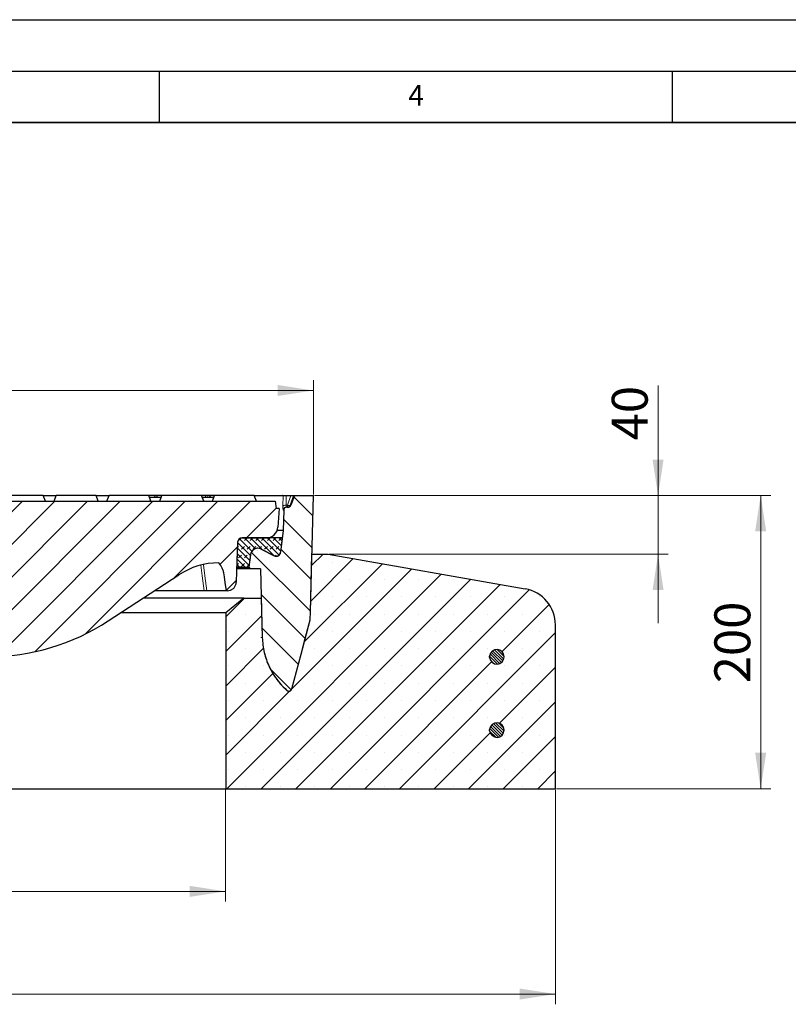
# Model space of a CAD drawing. Units: millimetres. Extents: x 0 to 420, y 0 to 297.
# Drawn here: x 151 to 226, y 201 to 297 of the extents above; entities that cross this region are included whole.
import ezdxf

# ---------------------------------------------------------------- set-up
doc = ezdxf.new("R2010")
doc.units = ezdxf.units.MM
doc.layers.add('LINIEN-DICK', color=7, linetype='Continuous', lineweight=35)
doc.layers.add('LINIEN-DÜNN', color=7, linetype='Continuous')
doc.layers.add('VORLAGE_TEXT', color=7, linetype='Continuous')
doc.styles.add('SLDTEXTSTYLE0', font='TXT', dxfattribs={"width": 0.605})
doc.dimstyles.new('SLDDIMSTYLE0', dxfattribs={"dimtxt": 3.5, "dimasz": 3.5, "dimexe": 0, "dimexo": 0.0625, "dimgap": 0.875, "dimtad": 1, "dimdec": 0, "dimlfac": 7, "dimrnd": 1e-09, "dimzin": 12, "dimdsep": 46, "dimtxsty": 'SLDTEXTSTYLE0', "dimsah": 1, "dimcen": 0.09, "dimadec": 0, "dimazin": 3, "dimtfac": 1, "dimtdec": 3, "dimtofl": 0, "dimtmove": 0, "dimatfit": 3, "dimfxl": 1, "dimfrac": 2, "dimtolj": 1, "dimtzin": 12, "dimarcsym": 0})
doc.dimstyles.new('SLDDIMSTYLE1', dxfattribs={"dimtxt": 3.5, "dimasz": 3.5, "dimexe": 0, "dimexo": 0.0625, "dimgap": 0.875, "dimtad": 1, "dimlfac": 7, "dimrnd": 1e-09, "dimzin": 12, "dimdsep": 46, "dimtxsty": 'SLDTEXTSTYLE0', "dimsah": 1, "dimcen": 0.09, "dimadec": 0, "dimazin": 3, "dimtfac": 1, "dimtdec": 3, "dimtmove": 0, "dimatfit": 0, "dimfxl": 1, "dimfrac": 2, "dimtolj": 1, "dimtzin": 12, "dimarcsym": 0})
doc.dimstyles.new('SLDDIMSTYLE2', dxfattribs={"dimtxt": 3.5, "dimasz": 3.5, "dimexe": 0, "dimexo": 0.0625, "dimgap": 0.875, "dimtad": 1, "dimlfac": 7, "dimrnd": 1e-09, "dimzin": 12, "dimdsep": 46, "dimtxsty": 'SLDTEXTSTYLE0', "dimsah": 1, "dimcen": 0.09, "dimadec": 0, "dimazin": 3, "dimtfac": 1, "dimtdec": 3, "dimtofl": 0, "dimtmove": 0, "dimatfit": 3, "dimfxl": 1, "dimfrac": 2, "dimtolj": 1, "dimtzin": 12, "dimarcsym": 0})

# ---------------------------------------------------------------- blocks, each defined once
blk = doc.blocks.new('_D')
at = {"color": 7, "linetype": 'Continuous', "lineweight": 0}
for p, q in [((77.207, 250.541), (77.207, 261.88)), ((180.023, 250.756), (180.023, 261.88)), ((180.023, 260.88), (77.207, 260.88))]:
    blk.add_line(p, q, dxfattribs=at)
at = {"color": 7, "linetype": 'Continuous', "lineweight": 18}
for points in [[(77.207, 260.88), (80.707, 260.341), (80.707, 261.418)], [(180.023, 260.88), (176.523, 261.418), (176.523, 260.341)]]:
    blk.add_solid(points, dxfattribs=at)
at = {"color": 7, "linetype": 'Continuous', "lineweight": 18, "char_height": 3.5, "attachment_point": 1, "style": 'SLDTEXTSTYLE0'}
for s, insert in [('%%c', (122.053, 265.392)), ('720', (127.156, 265.401))]:
    blk.add_mtext(s, dxfattribs=dict(at, insert=insert))
blk = doc.blocks.new('_D_1')
at = {"color": 7, "linetype": 'Continuous', "lineweight": 0}
for p, q in [((213.612, 250.656), (213.612, 261.369)), ((180.123, 250.656), (214.612, 250.656)), ((213.612, 244.941), (213.612, 250.656)), ((181.569, 244.941), (214.612, 244.941)), ((213.612, 244.941), (213.612, 238.211))]:
    blk.add_line(p, q, dxfattribs=at)
at = {"color": 7, "linetype": 'Continuous', "lineweight": 18}
for points in [[(213.612, 250.656), (214.151, 254.156), (213.074, 254.156)], [(213.612, 244.941), (213.074, 241.441), (214.151, 241.441)]]:
    blk.add_solid(points, dxfattribs=at)
at = {"color": 7, "linetype": 'Continuous', "lineweight": 18, "insert": (209.1, 256.022), "char_height": 3.5, "attachment_point": 1, "rotation": 90, "style": 'SLDTEXTSTYLE0'}
blk.add_mtext('40', dxfattribs=at)
blk = doc.blocks.new('_D_2')
at = {"color": 7, "linetype": 'Continuous', "lineweight": 0}
for p, q in [((180.123, 250.656), (224.612, 250.656)), ((223.612, 222.084), (223.612, 250.656)), ((203.712, 222.084), (224.612, 222.084))]:
    blk.add_line(p, q, dxfattribs=at)
at = {"color": 7, "linetype": 'Continuous', "lineweight": 18}
for points in [[(223.612, 250.656), (223.074, 247.156), (224.151, 247.156)], [(223.612, 222.084), (224.151, 225.584), (223.074, 225.584)]]:
    blk.add_solid(points, dxfattribs=at)
at = {"color": 7, "linetype": 'Continuous', "lineweight": 18, "insert": (219.1, 232.36), "char_height": 3.5, "attachment_point": 1, "rotation": 90, "style": 'SLDTEXTSTYLE0'}
blk.add_mtext('200', dxfattribs=at)
blk = doc.blocks.new('_D_3')
at = {"color": 7, "linetype": 'Continuous', "lineweight": 0}
for p, q in [((85.755, 221.984), (85.755, 211.084)), ((171.469, 221.984), (171.469, 211.084)), ((85.755, 212.084), (171.469, 212.084))]:
    blk.add_line(p, q, dxfattribs=at)
at = {"color": 7, "linetype": 'Continuous', "lineweight": 18}
for points in [[(85.755, 212.084), (89.255, 211.546), (89.255, 212.623)], [(171.469, 212.084), (167.969, 212.623), (167.969, 211.546)]]:
    blk.add_solid(points, dxfattribs=at)
at = {"color": 7, "linetype": 'Continuous', "lineweight": 18, "char_height": 3.5, "attachment_point": 1, "style": 'SLDTEXTSTYLE0'}
for s, insert in [('%%c', (122.05, 216.596)), ('600', (127.153, 216.606))]:
    blk.add_mtext(s, dxfattribs=dict(at, insert=insert))
blk = doc.blocks.new('_D_4')
at = {"color": 7, "linetype": 'Continuous', "lineweight": 0}
for p, q in [((53.612, 221.984), (53.612, 201.084)), ((203.612, 221.984), (203.612, 201.084)), ((203.612, 202.084), (53.612, 202.084))]:
    blk.add_line(p, q, dxfattribs=at)
at = {"color": 7, "linetype": 'Continuous', "lineweight": 18}
for points in [[(53.612, 202.084), (57.112, 201.546), (57.112, 202.623)], [(203.612, 202.084), (200.112, 202.623), (200.112, 201.546)]]:
    blk.add_solid(points, dxfattribs=at)
at = {"color": 7, "linetype": 'Continuous', "lineweight": 18, "char_height": 3.5, "attachment_point": 1, "style": 'SLDTEXTSTYLE0'}
for s, insert in [('%%c', (120.713, 206.596)), ('1050', (125.816, 206.606))]:
    blk.add_mtext(s, dxfattribs=dict(at, insert=insert))

msp = doc.modelspace()

# ---------------------------------------------------------------- hatches: boundary and pattern name
at = {"linetype": 'Continuous', "lineweight": 18}
h = msp.add_hatch(dxfattribs=at)
h.set_pattern_fill('DIN 201 grey cast iron', scale=0.5, angle=90, style=0, pattern_type=2)
h.set_pattern_definition([(135, (0, 0), (-1.5875, -1.5875), [])])
edge = h.paths.add_edge_path(flags=0)
edge.add_line((176.2044, 244.7837), (174.9261, 245.4351))
edge.add_arc((174.6018, 244.7986), 0.7143, 63, 173)
edge.add_line((173.8928, 244.8857), (173.7417, 243.6547))
edge.add_line((173.7417, 243.6547), (173.8671, 243.5129))
edge.add_line((173.8671, 243.5129), (174.8672, 243.5129))
edge.add_line((174.8672, 243.5129), (175.0426, 236.8138))
edge.add_spline(control_points=[(175.0426, 236.8138), (175.0554, 236.322), (175.1197, 235.829), (175.2334, 235.3504), (175.4181, 234.5726), (175.7396, 233.816), (176.1713, 233.1432), (176.5222, 232.5964), (176.9522, 232.0934), (177.4378, 231.6618)], knot_values=[0, 0, 0, 0, 0.0103299, 0.0103299, 0.0103299, 0.0272684, 0.0272684, 0.0272684, 0.0409662, 0.0409662, 0.0409662, 0.0409662], weights=[1, 1, 1, 1, 1, 1, 1, 1, 1, 1], degree=3, periodic=0)
edge.add_spline(control_points=[(177.4378, 231.6618), (177.4617, 231.6406), (177.4896, 231.6232), (177.5192, 231.611), (177.5488, 231.5989), (177.5809, 231.5917), (177.6128, 231.5901), (177.6448, 231.5884), (177.6774, 231.5923), (177.7081, 231.6013), (177.7388, 231.6103), (177.7684, 231.6247), (177.7943, 231.6434), (177.8203, 231.6621), (177.8434, 231.6855), (177.8618, 231.7117), (177.8807, 231.7388), (177.895, 231.7696), (177.9036, 231.8015)], knot_values=[0, 0, 0, 0, 0.0006718, 0.0006718, 0.0006718, 0.0013435, 0.0013435, 0.0013435, 0.002015, 0.002015, 0.002015, 0.0026867, 0.0026867, 0.0026867, 0.0033586, 0.0033586, 0.0033586, 0.0040521, 0.0040521, 0.0040521, 0.0040521], weights=[1, 1, 1, 1, 1, 1, 1, 1, 1, 1, 1, 1, 1, 1, 1, 1, 1, 1, 1], degree=3, periodic=0)
edge.add_spline(control_points=[(177.9036, 231.8015), (178.0549, 232.3661), (178.2062, 232.9309), (178.3575, 233.4956), (178.5089, 234.0605), (178.6603, 234.6255), (178.8116, 235.1904), (179.1097, 236.3027), (179.4077, 237.415), (179.7058, 238.5273)], knot_values=[0.0000048, 0.0000048, 0.0000048, 0.0000048, 0.0122825, 0.0122825, 0.0122825, 0.024565, 0.024565, 0.024565, 0.048747, 0.048747, 0.048747, 0.048747], weights=[1, 1, 1, 1, 1, 1, 1, 1, 1, 1], degree=3, periodic=0)
edge.add_spline(control_points=[(179.7058, 238.5273), (179.8116, 242.5701), (179.9175, 246.6129), (180.0233, 250.6558)], knot_values=[0.0011853, 0.0011853, 0.0011853, 0.0011853, 1, 1, 1, 1], weights=[1, 1, 1, 1], degree=3, periodic=0)
edge.add_line((180.0233, 250.6558), (178.171, 250.6558))
edge.add_line((178.171, 250.6558), (177.8234, 249.7009))
edge.add_arc((177.5549, 249.7986), 0.2857, 270, 340, ccw=False)
edge.add_line((177.5549, 249.5129), (177.4146, 249.5129))
edge.add_arc((177.4146, 249.2272), 0.2857, 89.993359, 178.5)
edge.add_line((177.129, 249.2347), (177.0764, 247.2272))
edge.add_line((177.0764, 247.2272), (176.8245, 245.1148))
edge.add_arc((176.399, 245.1656), 0.4286, 243, 353.2, ccw=False)
h = msp.add_hatch(dxfattribs=at)
h.set_pattern_fill('DIN 201 grey cast iron', scale=0.5, style=0, pattern_type=2)
h.set_pattern_definition([(45, (0, 0), (-1.5875, 1.5875), [])])
edge = h.paths.add_edge_path(flags=0)
edge.add_line((172.4982, 242.1973), (172.5708, 244.2759))
edge.add_line((172.5708, 244.2759), (172.6344, 246.0993))
edge.add_arc((173.0627, 246.0843), 0.4286, 90, 178, ccw=False)
edge.add_line((173.0627, 246.5129), (175.4181, 246.5129))
edge.add_arc((175.418, 247.6558), 1.1429, 270.000751, 356)
edge.add_line((176.5581, 247.576), (176.6836, 249.3701))
edge.add_line((176.6836, 249.3701), (176.3979, 249.3701))
edge.add_line((176.3979, 249.3701), (176.2975, 250.0843))
edge.add_line((176.2975, 250.0843), (80.9268, 250.0843))
edge.add_line((80.9268, 250.0843), (80.8264, 249.3701))
edge.add_line((80.8264, 249.3701), (80.5407, 249.3701))
edge.add_line((80.5407, 249.3701), (80.6662, 247.576))
edge.add_arc((81.8062, 247.6558), 1.1429, 184, 270)
edge.add_line((81.8062, 246.5129), (84.1615, 246.5129))
edge.add_spline(control_points=[(84.1615, 246.5129), (84.298, 246.5129), (84.4264, 246.4479), (84.5071, 246.3378)], knot_values=[0, 0, 0, 0, 1, 1, 1, 1], weights=[1, 1, 1, 1], degree=3, periodic=0)
edge.add_spline(control_points=[(84.5071, 246.3378), (84.5592, 246.2668), (84.5868, 246.1873), (84.5898, 246.0993)], knot_values=[0, 0, 0, 0, 1, 1, 1, 1], weights=[1, 1, 1, 1], degree=3, periodic=0)
edge.add_line((84.5898, 246.0993), (84.6535, 244.2759))
edge.add_line((84.6535, 244.2759), (84.7261, 242.1973))
edge.add_spline(control_points=[(84.7261, 242.1973), (84.7295, 242.1015), (84.7494, 242.005), (84.7843, 241.9157), (84.8191, 241.8265), (84.8699, 241.742), (84.9323, 241.6693), (84.9948, 241.5965), (85.0706, 241.5336), (85.1536, 241.4855), (85.2368, 241.4374), (85.3294, 241.403), (85.4237, 241.3851), (85.4764, 241.3751), (85.5303, 241.3701), (85.5839, 241.3701)], knot_values=[0, 0, 0, 0, 0.0020126, 0.0020126, 0.0020126, 0.0040251, 0.0040251, 0.0040251, 0.0060387, 0.0060387, 0.0060387, 0.0080559, 0.0080559, 0.0080559, 0.0091709, 0.0091709, 0.0091709, 0.0091709], weights=[1, 1, 1, 1, 1, 1, 1, 1, 1, 1, 1, 1, 1, 1, 1, 1], degree=3, periodic=0)
edge.add_line((85.5839, 241.3701), (85.6891, 241.3701))
edge.add_spline(control_points=[(85.6891, 241.3701), (85.7016, 241.4593), (85.7142, 241.5486), (85.7267, 241.6378), (85.7395, 241.7291), (85.7524, 241.8204), (85.7652, 241.9117), (85.7771, 241.9966), (85.7891, 242.0815), (85.801, 242.1663)], knot_values=[0.0000431, 0.0000431, 0.0000431, 0.0000431, 0.0019359, 0.0019359, 0.0019359, 0.0038719, 0.0038719, 0.0038719, 0.0056719, 0.0056719, 0.0056719, 0.0056719], weights=[1, 1, 1, 1, 1, 1, 1, 1, 1, 1], degree=3, periodic=0)
edge.add_spline(control_points=[(85.801, 242.1663), (85.8472, 242.3821), (85.9282, 242.593), (86.0381, 242.7842), (86.1577, 242.9923), (86.3149, 243.1825), (86.4966, 243.3391), (86.6787, 243.496), (86.8903, 243.6235), (87.1141, 243.7112), (87.338, 243.799), (87.5801, 243.8492), (87.8204, 243.8578), (88.0608, 243.8664), (88.3059, 243.8337), (88.5355, 243.7623)], knot_values=[0.001072, 0.001072, 0.001072, 0.001072, 0.0057699, 0.0057699, 0.0057699, 0.0108802, 0.0108802, 0.0108802, 0.015998, 0.015998, 0.015998, 0.0211198, 0.0211198, 0.0211198, 0.0262414, 0.0262414, 0.0262414, 0.0262414], weights=[1, 1, 1, 1, 1, 1, 1, 1, 1, 1, 1, 1, 1, 1, 1, 1], degree=3, periodic=0)
edge.add_arc((86.4148, 236.9415), 7.1429, 56.851518, 72.728715, ccw=False)
edge.add_line((90.3206, 242.9219), (97.2002, 238.4288))
edge.add_arc((108.9176, 256.3701), 21.4286, 236.851518, 270)
edge.add_line((108.9176, 234.9415), (111.9945, 234.9415))
edge.add_spline(control_points=[(111.9945, 234.9415), (112.0153, 234.9415), (112.057, 234.9461), (112.1164, 234.9663), (112.1701, 234.999), (112.2155, 235.0425), (112.2503, 235.0948), (112.2729, 235.1535), (112.2791, 235.1949), (112.28, 235.2157)], knot_values=[0, 0, 0, 0, 0.1428571, 0.2857143, 0.4285714, 0.5714286, 0.7142857, 0.8571429, 1, 1, 1, 1], weights=[1, 1, 1, 1, 1, 1, 1, 1, 1, 1], degree=3, periodic=0)
edge.add_line((112.28, 235.2157), (112.5903, 242.9129))
edge.add_spline(control_points=[(112.5903, 242.9129), (112.5963, 243.0617), (112.6395, 243.3583), (112.795, 243.78), (113.0345, 244.1604), (113.3476, 244.483), (113.7207, 244.7337), (114.1376, 244.9017), (114.4327, 244.9537), (114.5814, 244.9641)], knot_values=[0, 0, 0, 0, 0.1428571, 0.2857143, 0.4285714, 0.5714286, 0.7142857, 0.8571429, 1, 1, 1, 1], weights=[1, 1, 1, 1, 1, 1, 1, 1, 1, 1], degree=3, periodic=0)
edge.add_line((114.5814, 244.9641), (120.5039, 245.3799))
edge.add_arc((120.2537, 248.9426), 3.5714, 274.016441, 330)
edge.add_line((123.3467, 247.1569), (124.0471, 248.3701))
edge.add_arc((125.2843, 247.6558), 1.4286, 90, 150, ccw=False)
edge.add_line((125.2843, 249.0843), (131.94, 249.0843))
edge.add_arc((131.94, 247.6558), 1.4286, 30, 90, ccw=False)
edge.add_line((133.1772, 248.3701), (133.8776, 247.1569))
edge.add_arc((136.9706, 248.9426), 3.5714, 210, 265.983559)
edge.add_line((136.7204, 245.3799), (142.6429, 244.9641))
edge.add_spline(control_points=[(142.6429, 244.9641), (142.7916, 244.9537), (143.0867, 244.9017), (143.5036, 244.7337), (143.8767, 244.483), (144.1898, 244.1604), (144.4292, 243.78), (144.5848, 243.3583), (144.6279, 243.0617), (144.6339, 242.9128)], knot_values=[0, 0, 0, 0, 0.1428571, 0.2857143, 0.4285714, 0.5714286, 0.7142857, 0.8571429, 1, 1, 1, 1], weights=[1, 1, 1, 1, 1, 1, 1, 1, 1, 1], degree=3, periodic=0)
edge.add_line((144.6339, 242.9128), (144.9443, 235.2157))
edge.add_spline(control_points=[(144.9443, 235.2157), (144.9451, 235.1949), (144.9514, 235.1535), (144.974, 235.0948), (145.0088, 235.0425), (145.0541, 234.999), (145.1078, 234.9663), (145.1673, 234.9461), (145.209, 234.9415), (145.2298, 234.9415)], knot_values=[0, 0, 0, 0, 0.1428571, 0.2857143, 0.4285714, 0.5714286, 0.7142857, 0.8571429, 1, 1, 1, 1], weights=[1, 1, 1, 1, 1, 1, 1, 1, 1, 1], degree=3, periodic=0)
edge.add_line((145.2298, 234.9415), (148.3067, 234.9415))
edge.add_arc((148.3067, 256.3701), 21.4286, 270, 303.148482)
edge.add_line((160.0241, 238.4288), (166.9037, 242.9219))
edge.add_arc((170.8094, 236.9415), 7.1429, 90, 123.148482, ccw=False)
edge.add_spline(control_points=[(170.8094, 244.0843), (170.8867, 243.9956), (171.0265, 243.8053), (171.1866, 243.4894), (171.2597, 243.2569), (171.2866, 243.1345), (171.2882, 243.1271)], knot_values=[0, 0, 0, 0, 0.2857143, 0.5714286, 0.8571429, 0.8755826, 0.8755826, 0.8755826, 0.8755826], weights=[1, 1, 1, 1, 1, 1, 1], degree=3, periodic=0)
edge.add_spline(control_points=[(171.2882, 243.1271), (171.3066, 242.9962), (171.325, 242.8654), (171.3434, 242.7345), (171.369, 242.5523), (171.3946, 242.37), (171.4203, 242.1877), (171.4586, 241.9152), (171.4969, 241.6426), (171.5352, 241.3701)], knot_values=[0.0010902, 0.0010902, 0.0010902, 0.0010902, 0.0038652, 0.0038652, 0.0038652, 0.0077305, 0.0077305, 0.0077305, 0.0135105, 0.0135105, 0.0135105, 0.0135105], weights=[1, 1, 1, 1, 1, 1, 1, 1, 1, 1], degree=3, periodic=0)
edge.add_line((171.5352, 241.3701), (171.6404, 241.3701))
edge.add_spline(control_points=[(171.6404, 241.3701), (171.7365, 241.3701), (171.834, 241.3866), (171.9248, 241.4185), (172.0155, 241.4503), (172.102, 241.4982), (172.1771, 241.5583), (172.2521, 241.6183), (172.3178, 241.6921), (172.3687, 241.7736), (172.4195, 241.8551), (172.457, 241.9464), (172.478, 242.0401), (172.4895, 242.0917), (172.4963, 242.1445), (172.4982, 242.1973)], knot_values=[0, 0, 0, 0, 0.0020192, 0.0020192, 0.0020192, 0.0040386, 0.0040386, 0.0040386, 0.0060563, 0.0060563, 0.0060563, 0.0080726, 0.0080726, 0.0080726, 0.0091709, 0.0091709, 0.0091709, 0.0091709], weights=[1, 1, 1, 1, 1, 1, 1, 1, 1, 1, 1, 1, 1, 1, 1, 1], degree=3, periodic=0)
h = msp.add_hatch(dxfattribs=at)
h.set_pattern_fill('DIN 128 Elastomer-Rubber', scale=0.0625, style=0, pattern_type=2)
h.set_pattern_definition([(45, (0.42095, 0.42095), (0.28063297, 0.841899), [0.396875, -0.79375]), (45, (0.9822, 0.42095), (0.28063297, 0.841899), [0.396875, -0.79375]), (134.99997, (0, 0), (-0.28063314, -0.28063287), [])])
edge = h.paths.add_edge_path(flags=0)
edge.add_line((172.6342, 246.1018), (172.5644, 244.1018))
edge.add_arc((172.9927, 244.0868), 0.4286, 178, 270)
edge.add_line((172.9927, 243.6583), (173.7422, 243.6583))
edge.add_line((173.7422, 243.6583), (173.8932, 244.8882))
edge.add_arc((174.6021, 244.8011), 0.7143, 63, 173, ccw=False)
edge.add_line((174.9264, 245.4375), (176.2047, 244.7862))
edge.add_arc((176.3993, 245.1681), 0.4286, 243, 353.2)
edge.add_line((176.8248, 245.1173), (176.9915, 246.5154))
edge.add_line((176.9915, 246.5154), (173.0626, 246.5154))
edge.add_arc((173.0626, 246.0868), 0.4286, 90, 178)
h = msp.add_hatch(dxfattribs=at)
h.set_pattern_fill('SACNCR', style=0)
edge = h.paths.add_edge_path(flags=0)
edge.add_line((171.4693, 222.0843), (203.6121, 222.0843))
edge.add_line((203.6121, 222.0843), (203.6121, 238.0403))
edge.add_arc((200.0407, 238.0403), 3.5714, 0, 80)
edge.add_line((200.6609, 241.5575), (181.4693, 244.9415))
edge.add_line((181.4693, 244.9415), (179.8737, 244.9415))
edge.add_spline(control_points=[(179.8737, 244.9415), (179.8177, 242.8034), (179.7617, 240.6654), (179.7058, 238.5273)], knot_values=[0, 0, 0, 0, 0.5282265, 0.5282265, 0.5282265, 0.5282265], weights=[1, 1, 1, 1], degree=3, periodic=0)
edge.add_spline(control_points=[(179.7058, 238.5273), (179.4077, 237.415), (179.1097, 236.3027), (178.8116, 235.1904), (178.6603, 234.6255), (178.5089, 234.0605), (178.3575, 233.4956), (178.2062, 232.9309), (178.0549, 232.3661), (177.9035, 231.8014)], knot_values=[0.0002925, 0.0002925, 0.0002925, 0.0002925, 0.0244745, 0.0244745, 0.0244745, 0.036757, 0.036757, 0.036757, 0.0490347, 0.0490347, 0.0490347, 0.0490347], weights=[1, 1, 1, 1, 1, 1, 1, 1, 1, 1], degree=3, periodic=0)
edge.add_spline(control_points=[(177.9035, 231.8014), (177.895, 231.7696), (177.8807, 231.7388), (177.8618, 231.7117), (177.8434, 231.6855), (177.8203, 231.6621), (177.7943, 231.6434), (177.7684, 231.6247), (177.7388, 231.6103), (177.7081, 231.6013), (177.6774, 231.5923), (177.6448, 231.5884), (177.6128, 231.5901), (177.5809, 231.5917), (177.5488, 231.5989), (177.5192, 231.611), (177.4896, 231.6232), (177.4617, 231.6406), (177.4378, 231.6618)], knot_values=[0, 0, 0, 0, 0.0006928, 0.0006928, 0.0006928, 0.0013641, 0.0013641, 0.0013641, 0.0020352, 0.0020352, 0.0020352, 0.0027061, 0.0027061, 0.0027061, 0.0033772, 0.0033772, 0.0033772, 0.0040484, 0.0040484, 0.0040484, 0.0040484], weights=[1, 1, 1, 1, 1, 1, 1, 1, 1, 1, 1, 1, 1, 1, 1, 1, 1, 1, 1], degree=3, periodic=0)
edge.add_spline(control_points=[(177.4378, 231.6618), (176.9522, 232.0934), (176.5222, 232.5964), (176.1713, 233.1432), (175.7396, 233.816), (175.4181, 234.5726), (175.2334, 235.3504), (175.1197, 235.829), (175.0554, 236.322), (175.0426, 236.8138)], knot_values=[0.0000106, 0.0000106, 0.0000106, 0.0000106, 0.013653, 0.013653, 0.013653, 0.0305231, 0.0305231, 0.0305231, 0.0408112, 0.0408112, 0.0408112, 0.0408112], weights=[1, 1, 1, 1, 1, 1, 1, 1, 1, 1], degree=3, periodic=0)
edge.add_line((175.0426, 236.8138), (174.942, 240.6558))
edge.add_line((174.942, 240.6558), (173.2422, 240.6558))
edge.add_line((173.2422, 240.6558), (171.4693, 239.2201))
edge.add_line((171.4693, 239.2201), (171.4693, 222.0843))
edge = h.paths.add_edge_path(flags=0)
edge.add_line((197.1871, 234.8701), (197.1871, 235.0129))
edge.add_arc((197.8979, 234.9415), 0.7143, -174.26083, 174.26083, ccw=False)
edge = h.paths.add_edge_path(flags=0)
edge.add_line((197.1871, 227.7272), (197.1871, 227.8701))
edge.add_arc((197.8979, 227.7986), 0.7143, -174.26083, 174.26083, ccw=False)
h = msp.add_hatch(dxfattribs=at)
h.set_pattern_fill('ANSI31', scale=0.0625, angle=90, style=0)
edge = h.paths.add_edge_path(flags=0)
edge.add_arc((197.8979, 234.9415), 0.7143, 185.73917, 534.26083)
edge.add_line((197.1871, 235.0129), (197.1871, 234.8701))
h = msp.add_hatch(dxfattribs=at)
h.set_pattern_fill('ANSI31', scale=0.0625, angle=90, style=0)
edge = h.paths.add_edge_path(flags=0)
edge.add_arc((197.8979, 227.7986), 0.7143, 185.73917, 534.26083)
edge.add_line((197.1871, 227.8701), (197.1871, 227.7272))

# ---------------------------------------------------------------- linework, layer by layer
at = {"color": 7, "linetype": 'Continuous', "lineweight": 25}
for p, q in [((153.6899, 250.6558), (149.8201, 250.6558)), ((153.8979, 250.0843), (153.6899, 250.6558)), ((153.6899, 250.6558), (154.963, 250.6558)), ((154.755, 250.0843), (154.963, 250.6558)), ((158.8327, 250.6558), (154.963, 250.6558)), ((159.0407, 250.0843), (158.8327, 250.6558)), ((158.8327, 250.6558), (160.1058, 250.6558)), ((159.8979, 250.0843), (160.1058, 250.6558)), ((163.9756, 250.6558), (160.1058, 250.6558)), ((164.1836, 250.0843), (163.9756, 250.6558)), ((163.9815, 250.6558), (163.9756, 250.6558)), ((163.9815, 250.6558), (163.9812, 250.6404)), ((164.5962, 250.6558), (163.9815, 250.6558)), ((165.1707, 250.4415), (164.0536, 250.4415)), ((164.5962, 250.6558), (164.4866, 250.4415)), ((164.7564, 250.6558), (164.5962, 250.6558)), ((164.7564, 250.6558), (164.7518, 250.4415)), ((165.2487, 250.6558), (164.7564, 250.6558)), ((165.0407, 250.0843), (165.2487, 250.6558)), ((169.1184, 250.6558), (165.2487, 250.6558)), ((169.3264, 250.0843), (169.1184, 250.6558)), ((169.5129, 250.6558), (169.1184, 250.6558)), ((170.3136, 250.4415), (169.1964, 250.4415)), ((169.5129, 250.6558), (169.4859, 250.4415)), ((169.7534, 250.6558), (169.5129, 250.6558)), ((169.9771, 250.6558), (169.8396, 250.4415)), ((170.3915, 250.6558), (169.9771, 250.6558)), ((170.1836, 250.0843), (170.3915, 250.6558)), ((174.2613, 250.6558), (170.3915, 250.6558)), ((174.4693, 250.0843), (174.2613, 250.6558)), ((174.2613, 250.6558), (177.0571, 250.6558)), ((177.0133, 250.6558), (176.9882, 250.6558)), ((177.356, 250.6558), (177.8129, 250.6558)), ((177.7712, 250.6558), (177.7618, 250.6558)), ((178.171, 250.6558), (177.8234, 249.7009)), ((178.0951, 250.6558), (178.171, 250.6558)), ((178.171, 250.6558), (180.0233, 250.6558)), ((80.9268, 250.0843), (176.2975, 250.0843)), ((176.2975, 250.0843), (176.3979, 249.3701)), ((177.4146, 249.5129), (177.3578, 249.5129)), ((177.4146, 249.5129), (177.555, 249.5129)), ((176.6836, 249.3701), (176.3979, 249.3701)), ((176.6836, 249.3701), (176.5581, 247.576)), ((177.129, 249.2347), (177.0764, 247.2272)), ((176.9915, 246.5154), (173.0626, 246.5154)), ((173.0627, 246.5129), (175.4181, 246.5129)), ((177.0764, 247.2272), (176.4775, 247.2272)), ((177.0764, 247.2272), (176.8245, 245.1148)), ((176.9915, 246.5154), (176.8248, 245.1173)), ((172.6342, 246.1018), (172.5644, 244.1018)), ((172.6344, 246.0993), (172.5708, 244.2759)), ((173.8928, 244.8857), (173.7417, 243.6547)), ((173.8932, 244.8882), (173.7422, 243.6583)), ((174.6018, 245.5129), (174.5426, 245.5129)), ((174.9261, 245.4351), (176.2044, 244.7837)), ((176.2047, 244.7862), (174.9264, 245.4375)), ((176.3527, 244.7395), (176.3993, 244.7395)), ((179.8737, 244.9415), (181.4693, 244.9415)), ((181.4693, 244.9415), (200.6609, 241.5575)), ((172.5708, 244.2759), (172.4982, 242.1973)), ((172.5491, 243.6547), (173.7417, 243.6547)), ((172.9927, 243.6583), (172.5492, 243.6583)), ((172.9927, 243.6583), (173.7422, 243.6583)), ((173.7417, 243.6547), (173.8671, 243.5129)), ((160.0241, 238.4288), (166.9037, 242.9219)), ((171.2882, 243.1271), (171.2481, 243.2792)), ((174.8672, 243.5129), (173.8671, 243.5129)), ((174.8671, 243.5129), (175.0426, 236.8138)), ((169.3787, 241.3701), (164.5276, 241.3701)), ((171.6404, 241.3701), (171.5352, 241.3701)), ((173.2422, 240.6558), (163.4339, 240.6558)), ((173.2422, 240.6558), (171.4693, 239.2201)), ((173.2422, 240.6558), (174.942, 240.6558)), ((174.942, 240.6558), (175.0426, 236.8138)), ((171.4693, 239.2201), (161.2356, 239.2201)), ((171.4693, 239.2201), (171.4693, 222.0843)), ((203.6121, 222.0843), (203.6121, 238.0403)), ((197.1871, 234.8701), (197.1871, 235.0129)), ((197.1871, 227.7272), (197.1871, 227.8701)), ((85.755, 222.0843), (171.4693, 222.0843)), ((171.4693, 222.0843), (203.6121, 222.0843))]:
    msp.add_line(p, q, dxfattribs=at)
at = {"color": 8, "linetype": 'Continuous', "lineweight": 18}
for p, q in [((169.6706, 250.4415), (169.7534, 250.6558)), ((177.0571, 250.6558), (177.0536, 249.6107)), ((177.3528, 249.7009), (177.356, 250.6558)), ((177.8129, 250.6558), (177.4839, 249.7009)), ((177.7661, 249.7009), (178.0951, 250.6558)), ((177.3528, 249.7009), (177.4839, 249.7009)), ((177.8234, 249.7009), (177.7661, 249.7009)), ((177.0725, 249.2347), (177.129, 249.2347)), ((172.6342, 246.1018), (172.6342, 246.1018)), ((174.9264, 245.4375), (174.9212, 245.4375)), ((176.2047, 244.7862), (176.1995, 244.7862)), ((176.8245, 245.1148), (176.8245, 245.1148)), ((169.0404, 243.8579), (169.1796, 242.8343)), ((169.2934, 243.9067), (169.4386, 242.8343)), ((169.1796, 242.8343), (169.3787, 241.3701)), ((169.4386, 242.8343), (169.6369, 241.3701)), ((171.3107, 242.8343), (171.2481, 243.2792)), ((171.5168, 241.3701), (171.3107, 242.8343)), ((177.3976, 231.6622), (177.4378, 231.6618))]:
    msp.add_line(p, q, dxfattribs=at)
at = {"color": 7, "linetype": 'Continuous', "lineweight": 25, "flags": 128}
for points in [[(179.7058, 238.5273), (179.726, 239.3016), (179.8277, 243.1854), (179.9255, 246.9206), (180.0233, 250.6558)], [(179.7058, 238.5273), (179.726, 239.3016), (179.8737, 244.9415)], [(170.8094, 244.0843), (170.8094, 244.0843)], [(171.5352, 241.3701), (171.4203, 242.1877), (171.3434, 242.7345), (171.2882, 243.1271)], [(177.9035, 231.8014), (178.3575, 233.4956), (178.8116, 235.1904), (179.2587, 236.8589), (179.7058, 238.5273)], [(177.9035, 231.8014), (178.3575, 233.4956), (178.8116, 235.1904), (179.7058, 238.5273)]]:
    msp.add_lwpolyline(points, dxfattribs=at)
at = {"color": 7, "linetype": 'Continuous', "lineweight": 25}
for centre, radius, start, end in [((177.4146, 249.2272), 0.2857, 90, 178.5), ((177.5549, 249.7986), 0.2857, 270, 340), ((175.418, 247.6558), 1.1429, 270, 356), ((173.0626, 246.0868), 0.4286, 90, 178), ((173.0627, 246.0843), 0.4286, 90, 178), ((174.6018, 244.7986), 0.7143, 63, 173), ((174.6021, 244.8011), 0.7143, 63, 173), ((176.399, 245.1656), 0.4286, 243, 353.2), ((176.3993, 245.1681), 0.4286, 243, 353.2), ((170.8094, 236.9415), 7.1429, 90, 123.148482), ((172.9927, 244.0868), 0.4286, 178, 270), ((200.0407, 238.0403), 3.5714, 0, 80), ((148.3067, 256.3701), 21.4286, 270, 303.148482), ((197.8979, 234.9415), 0.7143, 185.73917, 174.26083), ((197.8979, 227.7986), 0.7143, 185.73917, 174.26083)]:
    msp.add_arc(centre, radius, start, end, dxfattribs=at)
for points, knots in [([(169.9521, 250.6558), (169.9331, 250.6558), (169.8517, 250.6558), (169.7961, 250.6558), (169.7534, 250.6558)], [0, 0, 0, 0, 0.2333032, 1, 1, 1, 1]), ([(177.0571, 250.6558), (177.0629, 250.6558), (177.0745, 250.6558), (177.1347, 250.6558), (177.2174, 250.6558), (177.2962, 250.6558), (177.3422, 250.6558), (177.356, 250.6558)], [0, 0, 0, 0, 0.2349064, 0.4701129, 0.6963748, 0.9087444, 1, 1, 1, 1]), ([(177.8129, 250.6558), (177.8441, 250.6558), (177.9066, 250.6558), (177.9908, 250.6558), (178.053, 250.6558), (178.0869, 250.6558), (178.0927, 250.6558), (178.0951, 250.6558)], [0, 0, 0, 0, 0.220385, 0.4413712, 0.6496728, 0.8531052, 1, 1, 1, 1]), ([(171.2882, 243.1271), (171.2763, 243.1771), (171.2399, 243.3293), (171.1152, 243.6699), (170.9309, 243.9197), (170.8094, 244.0843)], [0, 0, 0, 0, 0.1429641, 0.4350557, 1, 1, 1, 1]), ([(171.0528, 243.708), (171.055, 243.7022), (171.0595, 243.6907), (171.0528, 243.7012), (171.0494, 243.7065)], [0, 0, 0, 0, 0.50329174, 1, 1, 1, 1]), ([(171.2481, 243.2791), (171.2339, 243.3207), (171.1731, 243.4983), (171.1031, 243.6162), (171.0494, 243.7065)], [0, 0, 0, 0, 0.2338179, 1, 1, 1, 1]), ([(173.8671, 243.5129), (173.8575, 243.5129), (173.8382, 243.5129), (173.6698, 243.5129), (173.3461, 243.5129), (172.9603, 243.5129), (172.6352, 243.5129), (172.5441, 243.5129)], [0, 0, 0, 0, 0.19439969, 0.38879939, 0.64465235, 0.90050531, 1, 1, 1, 1]), ([(171.6404, 241.3701), (171.737, 241.3795), (171.9301, 241.3985), (172.1875, 241.5466), (172.3818, 241.7645), (172.4799, 241.996), (172.4934, 242.1446), (172.4982, 242.1973)], [0, 0, 0, 0, 0.2199143, 0.4398328, 0.6595862, 0.8791727, 1, 1, 1, 1]), ([(169.6369, 241.3701), (169.6141, 241.3701), (169.5686, 241.3701), (169.4814, 241.3701), (169.4196, 241.3701), (169.3787, 241.3701)], [0, 0, 0, 0, 0.2528408, 0.5056816, 1, 1, 1, 1]), ([(171.4845, 241.3701), (171.4151, 241.3701), (171.267, 241.3701), (170.8366, 241.3701), (170.2951, 241.3701), (169.8565, 241.3701), (169.6369, 241.3701)], [0, 0, 0, 0, 0.2518985, 0.5374628, 0.7683936, 1, 1, 1, 1]), ([(171.5352, 241.3701), (171.5352, 241.3701), (171.5315, 241.3701), (171.5241, 241.3701), (171.5168, 241.3701)], [0, 0, 0, 0, 0.00948406, 1, 1, 1, 1]), ([(175.0426, 236.8138), (175.0563, 236.569), (175.0839, 236.0767), (175.2489, 235.202), (175.5118, 234.3938), (175.8556, 233.6674), (176.2241, 233.037), (176.7308, 232.3424), (177.2006, 231.8901), (177.4378, 231.6618)], [0, 0, 0, 0, 0.1258537, 0.2530649, 0.456215, 0.5604481, 0.6654478, 0.8311526, 1, 1, 1, 1]), ([(175.0426, 236.8138), (175.0554, 236.3236), (175.118, 235.84), (175.3429, 234.8856), (175.5021, 234.4278), (175.8079, 233.77), (175.9211, 233.5555), (176.1083, 233.2412), (176.1738, 233.1374), (176.3096, 232.9339), (176.3799, 232.8343), (176.7432, 232.3461), (177.0713, 231.9876), (177.4378, 231.6618)], [0, 0, 0, 0, 0.25, 0.25, 0.5, 0.5, 0.625, 0.625, 0.6875, 0.6875, 0.75, 0.75, 1, 1, 1, 1]), ([(177.4378, 231.6618), (177.4639, 231.6429), (177.5161, 231.6049), (177.6128, 231.5849), (177.7097, 231.5959), (177.7972, 231.6391), (177.8684, 231.7089), (177.8917, 231.7703), (177.9036, 231.8015)], [0, 0, 0, 0, 0.1657992, 0.3315945, 0.4973622, 0.6631642, 0.829001, 1, 1, 1, 1]), ([(177.4378, 231.6618), (177.4561, 231.6456), (177.476, 231.632), (177.5191, 231.61), (177.5423, 231.6016), (177.5894, 231.5912), (177.614, 231.589), (177.6624, 231.5908), (177.6862, 231.5947), (177.7331, 231.6088), (177.7551, 231.6186), (177.7965, 231.6437), (177.8158, 231.6591), (177.8494, 231.6937), (177.8642, 231.7135), (177.888, 231.7555), (177.8972, 231.7778), (177.9036, 231.8015)], [0, 0, 0, 0, 0.125, 0.125, 0.25, 0.25, 0.375, 0.375, 0.5, 0.5, 0.625, 0.625, 0.75, 0.75, 0.875, 0.875, 1, 1, 1, 1])]:
    msp.add_open_spline(points, degree=3, knots=knots, dxfattribs=at)
at = {"color": 8, "linetype": 'Continuous', "lineweight": 18}
for points, knots in [([(177.3528, 249.7009), (177.3111, 249.7), (177.2277, 249.6981), (177.1307, 249.6744), (177.0697, 249.6438), (177.059, 249.6217), (177.0536, 249.6107)], [0, 0, 0, 0, 0.2796268, 0.5592539, 0.7796271, 1, 1, 1, 1]), ([(177.0536, 249.6107), (177.0537, 249.5577), (177.0538, 249.452), (177.058, 249.3316), (177.0643, 249.2502), (177.0698, 249.2398), (177.0725, 249.2347)], [0, 0, 0, 0, 0.250586, 0.5007489, 0.7505012, 1, 1, 1, 1]), ([(177.3528, 249.7009), (177.3523, 249.6747), (177.3511, 249.6222), (177.3519, 249.562), (177.3541, 249.5208), (177.3566, 249.5155), (177.3578, 249.5129)], [0, 0, 0, 0, 0.2470595, 0.4960657, 0.7470392, 1, 1, 1, 1]), ([(177.4839, 249.7009), (177.5159, 249.6918), (177.5822, 249.6731), (177.6719, 249.6648), (177.74, 249.6731), (177.7576, 249.6918), (177.7661, 249.7009)], [0, 0, 0, 0, 0.2415186, 0.5, 0.7584814, 1, 1, 1, 1]), ([(174.9056, 236.8069), (174.9223, 236.808), (174.9553, 236.8102), (174.9952, 236.811), (175.0243, 236.8116), (175.0402, 236.8124), (175.0418, 236.8133), (175.0426, 236.8138)], [0, 0, 0, 0, 0.1939624, 0.3830239, 0.6225698, 0.8340301, 1, 1, 1, 1])]:
    msp.add_open_spline(points, degree=3, knots=knots, dxfattribs=at)
for points in [[(177.3578, 249.5129), (177.321, 249.5088), (177.2475, 249.5005), (177.1542, 249.4365), (177.0878, 249.3448), (177.0776, 249.2714), (177.0725, 249.2347)], [(177.4979, 249.5129), (177.4964, 249.5155), (177.4934, 249.5206), (177.4892, 249.5613), (177.4858, 249.6215), (177.4845, 249.6744), (177.4839, 249.7009)]]:
    msp.add_open_spline(points, degree=3, dxfattribs=at)
at = {"color": 7, "linetype": 'Continuous', "lineweight": 25}
msp.add_open_spline([(177.4979, 249.5129), (177.527, 249.5155), (177.5852, 249.5206), (177.6639, 249.5613), (177.729, 249.6215), (177.7537, 249.6744), (177.7661, 249.7009)], degree=3, dxfattribs=at)
at = {"layer": 'LINIEN-DICK'}
msp.add_line((410, 287), (20, 287), dxfattribs=at)
at = {"layer": 'LINIEN-DÜNN'}
for p, q in [((0, 297), (420, 297)), ((15, 292), (415, 292)), ((165, 292), (165, 287)), ((215, 292), (215, 287))]:
    msp.add_line(p, q, dxfattribs=at)

# ---------------------------------------------------------------- texts
at = {"layer": 'VORLAGE_TEXT', "insert": (190.03, 290.6343), "char_height": 2, "attachment_point": 2, "style": 'SLDTEXTSTYLE0'}
msp.add_mtext('4', dxfattribs=at)

# ---------------------------------------------------------------- dimensions: what is measured, and where the dimension line sits
at = {"color": 7, "linetype": 'Continuous', "lineweight": 18}
for base, p1, p2, dimstyle, picture, middle in [((77.2065, 260.8799), (180.0233, 250.6558), (77.2065, 250.4415), 'SLDDIMSTYLE0', '_D', (128.6149, 260.8799)), ((53.6121, 202.0843), (203.6121, 222.0843), (53.6121, 222.0843), 'SLDDIMSTYLE2', '_D_4', (128.6121, 202.0843)), ((171.4693, 212.0843), (85.755, 222.0843), (171.4693, 222.0843), 'SLDDIMSTYLE2', '_D_3', (128.6121, 212.0843))]:
    dim = msp.add_linear_dim(base=base, p1=p1, p2=p2, text='%%c<>', dimstyle=dimstyle, dxfattribs=at)
    dim.commit()
    dim.dimension.update_dxf_attribs({"geometry": picture, "text_midpoint": middle, "dimtype": 160})
for base, p1, dimstyle, picture, middle in [((213.6121, 250.6558), (181.4693, 244.9415), 'SLDDIMSTYLE1', '_D_1', (213.6121, 258.6953)), ((223.6121, 250.6558), (203.6121, 222.0843), 'SLDDIMSTYLE2', '_D_2', (223.6121, 236.3701))]:
    dim = msp.add_linear_dim(base=base, p1=p1, p2=(180.0233, 250.6558), angle=90, dimstyle=dimstyle, dxfattribs=at)
    dim.commit()
    dim.dimension.update_dxf_attribs({"geometry": picture, "text_midpoint": middle, "dimtype": 160})

doc.saveas('drawing.dxf')
